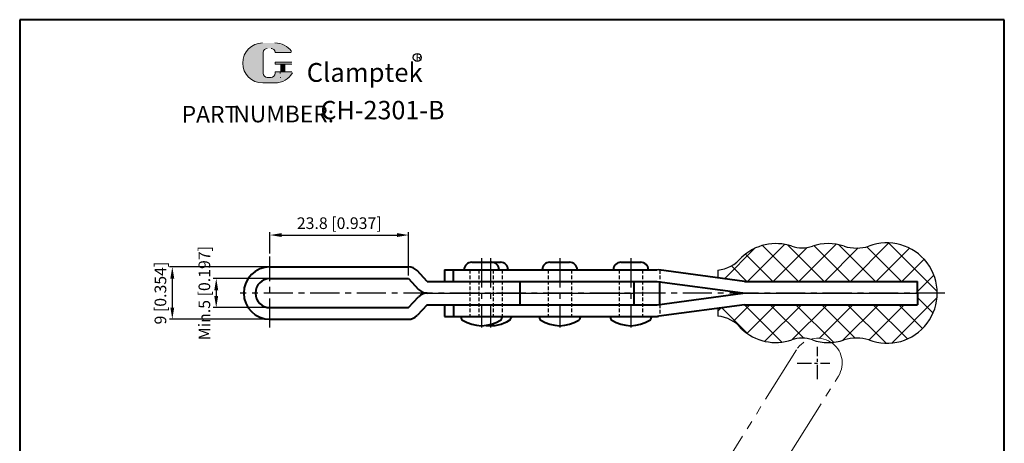
# Model space of a CAD drawing. Units: inches. Extents: x 6414 to 6583, y -4373 to -4167.
import ezdxf

# ---------------------------------------------------------------- set-up
doc = ezdxf.new("R2010")
doc.units = ezdxf.units.IN
doc.header["$LTSCALE"] = 2
doc.header["$MEASUREMENT"] = 0
doc.header["$PDMODE"] = 3
for name, pattern in [('CENTERX2', [4, 2.5, -0.5, 0.5, -0.5]), ('HIDDEN2', [4.7624999999999975, 3.174999999999999, -1.587499999999999]), ('PHANTOM', [17.5, 10, -1.5, 1.5, -1.5, 1.5, -1.5])]:
    doc.linetypes.add(name, pattern=pattern)
for name, color, linetype in [('1L', 4, 'Continuous'), ('4L', 5, 'HIDDEN2'), ('6', 6, 'CENTERX2')]:
    doc.layers.add(name, color=color, linetype=linetype)
for name, color, linetype, lineweight in [('5L', 1, 'Continuous', 13), ('7L', 3, 'Continuous', 30), ('8L', 2, 'PHANTOM', 13), ('图层1', 7, 'Continuous', 40), ('图层5', 1, 'Continuous', 13)]:
    doc.layers.add(name, color=color, linetype=linetype, lineweight=lineweight)
doc.styles.add('ROMANS', font='ROMANS', dxfattribs={"width": 0.7})
doc.styles.get("Standard").update_dxf_attribs({"font": 'arial.ttf'})
doc.dimstyles.new('ISO-25', dxfattribs={"dimtxt": 2, "dimasz": 2, "dimexe": 0.5, "dimexo": 0.5, "dimgap": 0.5, "dimtad": 1, "dimtoh": 1, "dimdec": 1, "dimdsep": 46, "dimtxsty": 'Standard', "dimcen": 2, "dimclrd": 1, "dimclre": 1, "dimclrt": 3, "dimazin": 0, "dimtfac": 1, "dimtdec": 1, "dimtmove": 0, "dimatfit": 3, "dimfxl": 1, "dimarcsym": 0})

# ---------------------------------------------------------------- blocks, each defined once
blk = doc.blocks.new('*D50')
at = {"color": 1, "lineweight": -2}
for p, q in [((6457.329052405409, -4207.187474588098), (6457.329052405409, -4203.490760181788)), ((6459.329052405409, -4203.990760181788), (6479.12905240541, -4203.990760181788)), ((6481.12905240541, -4210.96506521449), (6481.12905240541, -4203.490760181788))]:
    blk.add_line(p, q, dxfattribs=at)
at = {"color": 1}
for points in [[(6459.329052405409, -4203.657426848455), (6459.329052405409, -4204.324093515121), (6457.329052405409, -4203.990760181788)], [(6479.12905240541, -4203.657426848455), (6479.12905240541, -4204.324093515121), (6481.12905240541, -4203.990760181788)]]:
    blk.add_solid(points, dxfattribs=at)
at = {"layer": 'Defpoints', "color": 0}
for p in [(6481.12905240541, -4203.990760181788), (6457.329052405409, -4207.687474588098), (6481.12905240541, -4211.46506521449)]:
    blk.add_point(p, dxfattribs=at)
at = {"color": 3, "insert": (6469.22905240541, -4202.209041218623), "char_height": 2, "attachment_point": 5}
blk.add_mtext('23.8 [0.937]', dxfattribs=at)
blk = doc.blocks.new('*D51')
at = {"color": 1, "lineweight": -2}
for p, q in [((6456.829052405409, -4211.465065214488), (6447.601093350229, -4211.465065214488)), ((6448.101093350229, -4213.465065214488), (6448.101093350229, -4214.465065214488)), ((6456.829052405409, -4216.465065214488), (6447.601093350229, -4216.465065214488))]:
    blk.add_line(p, q, dxfattribs=at)
at = {"color": 1}
for points in [[(6447.767760016896, -4213.465065214488), (6448.434426683562, -4213.465065214488), (6448.101093350229, -4211.465065214488)], [(6447.767760016896, -4214.465065214488), (6448.434426683562, -4214.465065214488), (6448.101093350229, -4216.465065214488)]]:
    blk.add_solid(points, dxfattribs=at)
at = {"layer": 'Defpoints', "color": 0}
for p in [(6457.329052405409, -4211.465065214488), (6448.101093350229, -4216.465065214488), (6457.329052405409, -4216.465065214488)]:
    blk.add_point(p, dxfattribs=at)
at = {"color": 3, "insert": (6446.319374387065, -4213.965065214486), "char_height": 2, "attachment_point": 5, "rotation": 90}
blk.add_mtext('Min.5 [0.197]', dxfattribs=at)
blk = doc.blocks.new('*D52')
at = {"color": 1, "lineweight": -2}
for p, q in [((6456.829052405409, -4209.465065214489), (6440.056977467585, -4209.465065214489)), ((6440.556977467585, -4211.465065214489), (6440.556977467585, -4216.465065214489)), ((6456.829052405409, -4218.465065214489), (6440.056977467585, -4218.465065214489))]:
    blk.add_line(p, q, dxfattribs=at)
at = {"color": 1}
for points in [[(6440.223644134252, -4211.465065214489), (6440.890310800918, -4211.465065214489), (6440.556977467585, -4209.465065214489)], [(6440.223644134252, -4216.465065214489), (6440.890310800918, -4216.465065214489), (6440.556977467585, -4218.465065214489)]]:
    blk.add_solid(points, dxfattribs=at)
at = {"layer": 'Defpoints', "color": 0}
for p in [(6457.329052405409, -4209.465065214489), (6440.556977467585, -4218.465065214489), (6457.329052405409, -4218.465065214489)]:
    blk.add_point(p, dxfattribs=at)
at = {"color": 3, "insert": (6438.775258504421, -4213.965065214487), "char_height": 2, "attachment_point": 5, "rotation": 90}
blk.add_mtext('9 [0.354]', dxfattribs=at)

msp = doc.modelspace()

# ---------------------------------------------------------------- hatches: boundary and pattern name
h = msp.add_hatch()
h.set_pattern_fill('ANSI37', color=1, scale=25, style=0)
h.set_pattern_definition([(45, (4917.373587533417, -2068.594849101819), (-2.209708691207961, 2.209708691207961), []), (135, (4917.373587533417, -2068.594849101819), (-2.209708691207961, -2.209708691207961), [])])
h.paths.add_polyline_path([(6560.201888691164, -4205.916127681614, -0.1413642681985144), (6555.956174405453, -4205.91612768161, 0.1650947592081282), (6550.491888691171, -4205.916127681612, -0.1650947592084504), (6546.956174405453, -4205.91612768161, 0.2798353281907854), (6538.342458687457, -4207.828527046887, -0.2018477632334913), (6534.229052405408, -4209.998010606782), (6534.229052405408, -4211.346206244012), (6538.829052405407, -4211.965065214488), (6568.529052405408, -4211.965065214488), (6568.529052405408, -4213.965065214488), (6571.934031548314, -4213.965065214488, 0.5266558758777566)])
h.paths.add_polyline_path([(6571.934031548314, -4213.965065214488), (6568.529052405408, -4213.965065214488), (6568.529052405408, -4215.96506521449), (6538.829052405411, -4215.96506521449), (6534.229052405408, -4216.583924184966), (6534.229052405408, -4217.932119822193, -0.2018477632361023), (6538.342458687493, -4220.101603382126, 0.2798353281893153), (6546.956174405456, -4222.014002747366, -0.1485583924868626), (6550.152221143962, -4221.910804269058, -0.2233634908040275), (6553.728526429128, -4222.450080530634, 0.06706288881413577), (6555.956174405463, -4222.014002747364, -0.1413642681983854), (6560.201888691164, -4222.014002747364, 0.5266558758778117)])
at = {"layer": '5L', "linetype": 'Continuous', "ltscale": 0.5}
h = msp.add_hatch(color=256, dxfattribs=at)
edge = h.paths.add_edge_path()
edge.add_arc((6456.873439206216, -4172.628249010051), 0.7106464876047881, 90.00000000003462, 180, ccw=False)
edge.add_line((6456.873439206216, -4171.917602522443), (6457.513021045062, -4171.917602522443))
edge.add_arc((6457.513021045062, -4172.628249010051), 0.7106464876046488, -3.467448550509289e-11, 90.00000000003462, ccw=False)
edge.add_line((6458.223667532668, -4172.628249010051), (6460.943539740688, -4172.628249010051))
edge.add_arc((6460.943539740687, -4172.509807928781), 0.1184410812674636, 270, 394.8441938451077)
edge.add_arc((6458.221782026682, -4174.404593957864), 3.434791356756349, 34.84419384513769, 90.72009890606596)
edge.add_line((6458.17861437271, -4170.970073872306), (6456.042028364795, -4170.970073872306))
edge.add_arc((6456.085196018777, -4174.404593957864), 3.434791356756211, 90.72009890615945, 270)
edge.add_line((6456.085196018777, -4177.839385314618), (6458.065485348473, -4177.839385314618))
edge.add_ellipse((6458.065485348489, -4174.404593957864), major_axis=(9.00152217632663, 0), ratio=0.381578947368421, start_angle=270, end_angle=270.7200989061199)
edge.add_arc((6458.221782026682, -4174.404593957864), 3.43479135675638, 269.2799010938838, 330.0000053565856)
edge.add_arc((6461.093825613108, -4176.062769095608), 0.1184410812674767, 330.0001553408997, 450)
edge.add_line((6461.093825613108, -4175.944328014339), (6458.223667532669, -4175.944328014339))
edge.add_line((6458.223667532668, -4175.944328014339), (6458.223667532668, -4176.181210176874))
edge.add_arc((6457.513021045062, -4176.181210176874), 0.7106464876047341, -90, 0, ccw=False)
edge.add_line((6457.513021045062, -4176.891856664478), (6456.873439206219, -4176.891856664478))
edge.add_arc((6456.873439206219, -4176.181210176874), 0.710646487604696, 180.0000000000087, 270, ccw=False)
edge.add_line((6456.162792718613, -4176.181210176874), (6456.162792718611, -4172.628249010049))
at = {"layer": '5L', "ltscale": 0.5}
for points in [[(6461.061980821954, -4174.286152876595), (6458.223667532668, -4174.286152876595), (6458.223667532668, -4174.6414761204), (6461.061980821954, -4174.6414761204)], [(6461.061980821954, -4174.286152876595), (6458.223667532668, -4174.286152876595), (6458.223667532668, -4174.6414761204), (6461.061980821954, -4174.6414761204)], [(6459.903394556097, -4174.6414761204), (6459.192748068494, -4174.6414761204), (6459.192748068494, -4175.944328014339), (6459.903394556103, -4175.944328014339)], [(6459.903394556097, -4174.6414761204), (6459.192748068494, -4174.6414761204), (6459.192748068494, -4175.944328014339), (6459.903394556103, -4175.944328014339)]]:
    msp.add_hatch(color=256, dxfattribs=at).paths.add_polyline_path(points)

# ---------------------------------------------------------------- linework, layer by layer
for p, q in [((6534.229052405408, -4209.998010606782), (6534.229052405408, -4211.346206244012)), ((6534.229052405408, -4216.583924184966), (6534.229052405408, -4217.932119822193))]:
    msp.add_line(p, q)
for centre, radius, start, end in [((6544.224031548313, -4213.965065214489), 8.5, 71.25065915294189, 133.8274477646465), ((6553.224031548313, -4213.965065214489), 8.5, 71.25065915294189, 108.7493408470581), ((6563.306938702042, -4213.965065214489), 8.62709284627102, 248.9048112604162, 111.0951887395838), ((6548.724031548313, -4200.707991630926), 5.5, 251.2506591529418, 288.7493408470581), ((6558.079031548314, -4198.557711381546), 7.658512446555527, 253.9074796362918, 286.0925203636222), ((6533.708202418935, -4204.02615033331), 5.994530826869167, 274.9845741121953, 320.6352153562691), ((6533.708202418944, -4223.903980095657), 5.994530826860252, 39.36478464373092, 85.01542588785658), ((6544.224031548313, -4213.965065214489), 8.5, 226.1725522353535, 288.7493408470581), ((6548.724031548313, -4227.222138798052), 5.5, 71.25065915294189, 108.7493408470581), ((6553.224031548313, -4213.965065214489), 8.5, 251.2506591529418, 288.7493408470581), ((6558.079031548313, -4229.37241904742), 7.658512446544889, 73.90747963634675, 106.0925203637243)]:
    msp.add_arc(centre, radius, start, end)
at = {"layer": '1L'}
for p in [(6484.329052405407, -4213.965065214488), (6524.305752760732, -4213.965065214488)]:
    msp.add_line(p, (6519.829052405409, -4213.965065214488), dxfattribs=at)
at = {"layer": '1L', "color": 7}
msp.add_line((6538.562385738742, -4213.965065214488), (6568.529052405408, -4213.965065214488), dxfattribs=at)
at = {"layer": '1L'}
msp.add_arc((6523.829052405407, -4211.965065214487), 1.999999999998976, 82.33774433924128, 90, dxfattribs=at)
at = {"layer": '4L', "ltscale": 0.1}
for p, q in [((6491.676634935782, -4209.965065214488), (6491.676634935782, -4217.965065214488)), ((6493.229052405408, -4209.965065214488), (6493.229052405408, -4217.965065214488)), ((6495.676634935782, -4209.965065214488), (6495.676634935782, -4217.965065214488)), ((6497.229052405407, -4209.965065214488), (6497.229052405407, -4217.965065214488)), ((6505.100284905864, -4209.965065214488), (6505.100284905864, -4217.965065214488)), ((6509.100284905864, -4209.965065214488), (6509.100284905864, -4217.965065214488)), ((6517.305752760732, -4209.965065214488), (6517.305752760732, -4217.965065214488)), ((6521.30575276073, -4209.965065214488), (6521.30575276073, -4217.965065214488)), ((6524.305752760732, -4210.011179504484), (6524.305752760732, -4212.029197886471)), ((6524.305752760732, -4215.900932542508), (6524.305752760732, -4217.918950924496))]:
    msp.add_line(p, q, dxfattribs=at)
at = {"layer": '5L', "ltscale": 0.5}
for p, q in [((6456.162792718613, -4172.628249010051), (6456.162792718613, -4176.181210176876)), ((6456.162792718613, -4172.628249010051), (6456.162792718613, -4176.181210176876)), ((6460.943539740687, -4172.628249010051), (6458.223667532667, -4172.628249010051)), ((6460.943539740687, -4172.628249010051), (6458.223667532667, -4172.628249010051)), ((6458.223667532667, -4174.286152876596), (6461.061980821954, -4174.286152876596)), ((6458.223667532667, -4174.286152876596), (6461.061980821954, -4174.286152876596)), ((6461.061980821954, -4174.6414761204), (6458.223667532667, -4174.6414761204)), ((6461.061980821954, -4174.6414761204), (6458.223667532667, -4174.6414761204)), ((6459.192748068493, -4174.6414761204), (6459.192748068493, -4175.94432801434)), ((6459.192748068493, -4174.6414761204), (6459.192748068493, -4175.94432801434)), ((6459.903394556098, -4174.6414761204), (6459.903394556098, -4175.94432801434)), ((6459.903394556098, -4174.6414761204), (6459.903394556098, -4175.94432801434)), ((6457.347203531286, -4176.89185666448), (6456.873439206218, -4176.89185666448)), ((6457.347203531286, -4176.89185666448), (6456.873439206218, -4176.89185666448))]:
    msp.add_line(p, q, dxfattribs=at)
at = {"layer": '5L', "lineweight": 0, "ltscale": 0.5}
for p, q in [((6456.162792718613, -4176.181210176876), (6456.162792718613, -4172.628249010051)), ((6456.162792718613, -4176.181210176876), (6456.162792718613, -4172.628249010051)), ((6458.223667532667, -4172.628249010051), (6460.943539740687, -4172.628249010051)), ((6458.223667532667, -4172.628249010051), (6460.943539740687, -4172.628249010051)), ((6458.223667532667, -4172.628249010051), (6460.943539740687, -4172.628249010051)), ((6458.223667532667, -4172.628249010051), (6460.943539740687, -4172.628249010051)), ((6458.223667532667, -4174.286152876596), (6458.223667532667, -4174.6414761204)), ((6458.223667532667, -4174.286152876596), (6458.223667532667, -4174.6414761204)), ((6459.903394556098, -4174.6414761204), (6459.192748068493, -4174.6414761204)), ((6459.192748068493, -4174.6414761204), (6459.192748068493, -4175.94432801434)), ((6459.192748068493, -4174.6414761204), (6459.192748068493, -4175.94432801434)), ((6459.903394556098, -4174.6414761204), (6459.192748068493, -4174.6414761204)), ((6459.903394556098, -4175.94432801434), (6459.903394556098, -4174.6414761204)), ((6459.903394556098, -4175.94432801434), (6459.903394556098, -4174.6414761204)), ((6457.513021045062, -4176.89185666448), (6456.873439206214, -4176.89185666448)), ((6457.513021045062, -4176.89185666448), (6456.873439206218, -4176.89185666448)), ((6457.513021045062, -4176.89185666448), (6456.873439206218, -4176.89185666448)), ((6457.513021045062, -4176.89185666448), (6456.873439206214, -4176.89185666448))]:
    msp.add_line(p, q, dxfattribs=at)
at = {"layer": '5L', "color": 1, "ltscale": 0.5}
for p, q in [((6461.093825613104, -4175.94432801434), (6458.223667532667, -4175.944328014341)), ((6461.093825613104, -4175.94432801434), (6458.223667532667, -4175.944328014341)), ((6459.068660752796, -4176.062769095608), (6459.068660752796, -4176.240430717509)), ((6459.068660752796, -4176.062769095608), (6459.068660752796, -4176.240430717509))]:
    msp.add_line(p, q, dxfattribs=at)
at = {"layer": '5L', "color": 1, "lineweight": 0, "ltscale": 0.5}
for p, q in [((6461.093825613105, -4175.94432801434), (6458.223667532667, -4175.94432801434)), ((6461.093825613105, -4175.94432801434), (6458.223667532667, -4175.94432801434)), ((6458.223667532667, -4175.944328014341), (6458.223667532667, -4176.181210176876)), ((6458.223667532667, -4175.94432801434), (6458.223667532667, -4176.181210176876)), ((6458.223667532667, -4175.94432801434), (6458.223667532667, -4176.181210176876)), ((6458.223667532667, -4175.944328014341), (6458.223667532667, -4176.181210176876)), ((6461.093825613105, -4175.94432801434), (6458.223667532667, -4175.94432801434)), ((6461.093825613105, -4175.94432801434), (6458.223667532667, -4175.94432801434)), ((6459.192748068493, -4175.94432801434), (6459.903394556098, -4175.94432801434)), ((6459.192748068493, -4175.94432801434), (6459.903394556098, -4175.94432801434))]:
    msp.add_line(p, q, dxfattribs=at)
at = {"layer": '5L', "ltscale": 0.2}
msp.add_line((6456.085196018773, -4177.839385314619), (6458.221782026681, -4177.839385314619), dxfattribs=at)
at = {"layer": '5L', "ltscale": 0.5}
for centre, radius, start, end in [((6456.085196018777, -4174.404593957864), 3.434791356756214, 90.72009890616644, 270), ((6456.085196018777, -4174.404593957864), 3.434791356756214, 90.72009890616644, 270), ((6456.873439206218, -4172.628249010051), 0.7106464876047343, 90, 180), ((6456.873439206218, -4172.628249010051), 0.7106464876047343, 90, 180), ((6458.221782026681, -4174.404593957864), 3.434791356756214, 34.8441938451076, 90.72009890616644), ((6456.873439206218, -4176.181210176876), 0.7106464876047343, 180, 270), ((6456.873439206218, -4176.181210176876), 0.7106464876047343, 180, 270)]:
    msp.add_arc(centre, radius, start, end, dxfattribs=at)
at = {"layer": '5L', "lineweight": 0, "ltscale": 0.5}
for centre, radius, start, end in [((6456.085196018773, -4174.404593957864), 3.434791356756209, 90.72009890616644, 270), ((6456.085196018773, -4174.404593957864), 3.434791356756211, 90.72009890616644, 270), ((6456.085196018773, -4174.404593957864), 3.434791356756211, 90.72009890616644, 270), ((6456.085196018773, -4174.404593957864), 3.434791356756209, 90.72009890616644, 270), ((6456.873439206218, -4172.628249010051), 0.7106464876048382, 90, 180), ((6456.873439206218, -4172.628249010051), 0.7106464876048382, 90, 180), ((6457.513021045062, -4172.628249010051), 0.7106464876047343, 0, 90), ((6457.513021045062, -4172.628249010051), 0.7106464876046488, 359.9999999999479, 90), ((6457.513021045062, -4172.628249010051), 0.7106464876046488, 359.9999999999479, 90), ((6457.513021045062, -4172.628249010051), 0.7106464876047343, 0, 90), ((6456.873439206218, -4176.181210176876), 0.710646487604696, 180, 270), ((6456.873439206218, -4176.181210176876), 0.710646487604696, 180, 270), ((6457.513021045062, -4176.181210176876), 0.7106464876047343, 270, 0), ((6457.513021045062, -4176.181210176876), 0.7106464876047595, 270, 0), ((6457.513021045062, -4176.181210176876), 0.7106464876047595, 270, 0), ((6457.513021045062, -4176.181210176876), 0.7106464876047343, 270, 0)]:
    msp.add_arc(centre, radius, start, end, dxfattribs=at)
at = {"layer": '5L', "color": 1, "lineweight": 0, "ltscale": 0.5}
for centre, radius, start, end in [((6458.221782026681, -4174.404593957864), 3.43479135675638, 269.2799010939377, 330.0000053566679), ((6458.221782026681, -4174.404593957864), 3.43479135675638, 269.2799010939377, 330.0000053566679), ((6459.084583148369, -4176.951077205114), 0.0592205406337383, 330.0001553409637, 90), ((6459.084583148369, -4176.951077205114), 0.0592205406337383, 330.0001553409637, 90), ((6459.084583148369, -4176.951077205114), 0.0592205406337383, 330.0001553409637, 90), ((6459.084583148369, -4176.951077205114), 0.0592205406337383, 330.0001553409637, 90)]:
    msp.add_arc(centre, radius, start, end, dxfattribs=at)
at = {"layer": '5L', "color": 1, "ltscale": 0.5}
for centre, radius, start, end in [((6458.221782026681, -4174.404593957864), 3.434791356756214, 269.2799010938335, 329.9999999999446), ((6458.221782026681, -4174.404593957864), 3.434791356756214, 269.2799010938335, 329.9999999999446), ((6459.084583148369, -4176.951077205114), 0.0592205406337279, 329.9999999999446, 90), ((6459.084583148369, -4176.951077205114), 0.0592205406337279, 329.9999999999446, 90)]:
    msp.add_arc(centre, radius, start, end, dxfattribs=at)
at = {"layer": '6'}
for p, q in [((6457.329052405409, -4219.898983869979), (6457.329052405409, -4207.687474588098)), ((6493.676634935782, -4207.980363989906), (6493.676634935782, -4219.900564327361)), ((6495.229052405408, -4207.980363989906), (6495.229052405408, -4219.900564327361)), ((6507.100284905864, -4207.980363989906), (6507.100284905864, -4219.900564327361)), ((6519.305752760732, -4207.980363989906), (6519.305752760732, -4219.900564327361)), ((6573.251203806897, -4213.965065214488), (6452.21869342184, -4213.965065214488))]:
    msp.add_line(p, q, dxfattribs=at)
at = {"layer": '6', "ltscale": 0.5}
for p, q in [((6551.36690149092, -4228.783524693382), (6551.36690149092, -4223.183524693382)), ((6547.866901490922, -4225.983524693382), (6553.46690149092, -4225.983524693382))]:
    msp.add_line(p, q, dxfattribs=at)
at = {"layer": '7L', "color": 1}
msp.add_circle((6482.632345358486, -4173.463642978637), 0.6892728928552126, dxfattribs=at)
at = {"layer": '8L', "ltscale": 0.5}
msp.add_lwpolyline([(6528.127376153448, -4271.117595988725), (6554.969287420322, -4228.238589130526, 0.9999999999999994), (6547.764515561524, -4223.728460256239), (6534.579021146696, -4244.79182269049), (6503.550244137847, -4278.243168558212, 1.064103535517203), (6511.274757981256, -4284.563519030844, -0.3007157448392292), (6522.102996902837, -4280.451722812005, 0.5988432215520852), (6527.869110882223, -4273.783507450275, -0.2355872134758675)], format="xyb", close=True, dxfattribs=at)
at = {"layer": '图层1', "linetype": 'ByBlock'}
for p, q in [((6414.343719525825, -4166.973471725106), (6414.343719525827, -4372.872053430708)), ((6583.456914709663, -4166.973471725106), (6414.343719525825, -4166.973471725106)), ((6583.456914709663, -4372.872053430708), (6583.456914709663, -4166.973471725106)), ((6583.456914709663, -4372.872053430708), (6583.456914709664, -4166.973471725106)), ((6491.976634935782, -4208.66506521449), (6495.376634935784, -4208.66506521449)), ((6493.52905240541, -4208.66506521449), (6496.929052405409, -4208.66506521449)), ((6505.400284905864, -4208.66506521449), (6508.800284905866, -4208.66506521449)), ((6517.605752760731, -4208.66506521449), (6521.005752760732, -4208.66506521449)), ((6457.329052405409, -4209.465065214488), (6481.12905240541, -4209.465065214488)), ((6484.329052405407, -4211.965065214488), (6482.592117023195, -4210.101451660662)), ((6487.329052405407, -4209.965065214488), (6487.329052405407, -4211.965065214488)), ((6487.329052405407, -4209.965065214488), (6523.829052405407, -4209.965065214488)), ((6488.829052405407, -4211.965065214488), (6488.829052405407, -4209.965065214488)), ((6538.829052405407, -4211.965065214488), (6524.095719072076, -4209.982922714847)), ((6457.329052405409, -4211.465065214488), (6481.12905240541, -4211.46506521449)), ((6481.12905240541, -4211.46506521449), (6482.865987787623, -4213.328678768317)), ((6484.329052405407, -4211.965065214488), (6523.829052405407, -4211.965065214488)), ((6500.229052405408, -4211.965065214488), (6500.229052405408, -4215.965065214488)), ((6519.829052405409, -4211.965065214488), (6519.829052405409, -4215.965065214488)), ((6523.829052405407, -4211.965065214487), (6538.562385738742, -4213.947207714132)), ((6524.305752760732, -4215.900932542508), (6524.305752760732, -4212.029197886472)), ((6538.82905240542, -4211.96506521449), (6568.529052405408, -4211.96506521449)), ((6538.829052405407, -4211.965065214488), (6568.529052405408, -4211.965065214488)), ((6568.529052405408, -4213.965065214488), (6568.529052405408, -4211.965065214488)), ((6523.829052405407, -4215.96506521449), (6538.562385738742, -4213.982922714847)), ((6568.529052405408, -4213.965065214488), (6568.529052405408, -4215.96506521449)), ((6481.12905240541, -4216.465065214488), (6482.865987787623, -4214.60145166066)), ((6484.329052405406, -4215.965065214488), (6482.592117023195, -4217.828678768317)), ((6484.329052405406, -4215.965065214488), (6523.829052405419, -4215.965065214488)), ((6487.329052405407, -4215.965065214488), (6487.329052405407, -4217.965065214488)), ((6488.829052405407, -4215.965065214488), (6488.829052405407, -4217.965065214488)), ((6538.829052405409, -4215.96506521449), (6524.095719072076, -4217.947207714131)), ((6538.829052405409, -4215.96506521449), (6568.529052405408, -4215.96506521449)), ((6457.329052405409, -4216.465065214488), (6481.12905240541, -4216.465065214488)), ((6457.329052405409, -4218.46506521449), (6481.12905240541, -4218.46506521449)), ((6487.329052405407, -4217.965065214488), (6523.829052405407, -4217.965065214488)), ((6490.176634935782, -4217.965065214488), (6490.176634935782, -4218.197037808759)), ((6497.176634935782, -4217.965065214488), (6497.176634935782, -4218.197037808759)), ((6498.729052405407, -4217.965065214488), (6498.729052405407, -4218.197037808759)), ((6503.600284905864, -4217.965065214488), (6503.600284905864, -4218.197037808759)), ((6510.600284905864, -4217.965065214488), (6510.600284905864, -4218.197037808759)), ((6515.805752760732, -4217.965065214488), (6515.805752760732, -4218.197037808759)), ((6522.805752760732, -4217.965065214488), (6522.805752760732, -4218.197037808759))]:
    msp.add_line(p, q, dxfattribs=at)
for centre, radius, start, end in [((6491.976634935782, -4209.965065214488), 1.3, 90, 180), ((6495.376634935784, -4209.965065214488), 1.3, 0, 90), ((6496.929052405409, -4209.965065214488), 1.3, 0, 90), ((6505.400284905864, -4209.965065214488), 1.3, 90, 180), ((6508.800284905866, -4209.965065214488), 1.3, 0, 90), ((6517.605752760731, -4209.965065214488), 1.3, 90, 180), ((6521.005752760732, -4209.965065214488), 1.3, 0, 90), ((6457.329052405409, -4213.965065214488), 4.5, 90, 270), ((6481.12905240541, -4211.46506521449), 2, 42.98499280775579, 90), ((6457.329052405409, -4213.965065214488), 2.5, 90, 270), ((6484.329052405407, -4211.965065214488), 2, 222.9849928077558, 270), ((6484.329052405407, -4215.965065214488), 2, 90, 137.0150071922442), ((6481.12905240541, -4216.465065214488), 2, 270, 317.0150071922442), ((6490.676634935782, -4218.197037808759), 0.5, 180, 237.7251965861293), ((6493.676634935782, -4213.446883396307), 6.11818181818143, 237.7251965861293, 302.2748034138708), ((6495.229052405408, -4213.446883396307), 6.11818181818143, 262.7112883623449, 302.2748034138708), ((6496.676634935782, -4218.197037808759), 0.5, 302.2748034138708, 0), ((6498.229052405408, -4218.197037808759), 0.5, 302.2748034138708, 0), ((6504.100284905864, -4218.197037808759), 0.5, 180, 237.7251965861293), ((6507.100284905864, -4213.446883396307), 6.11818181818143, 237.7251965861293, 302.2748034138708), ((6510.100284905864, -4218.197037808759), 0.5, 302.2748034138708, 0), ((6516.305752760732, -4218.197037808759), 0.5, 180, 237.7251965861293), ((6519.305752760732, -4213.446883396307), 6.11818181818143, 237.7251965861293, 302.2748034138708), ((6522.305752760732, -4218.197037808759), 0.5, 302.2748034138708, 0), ((6523.829052405407, -4215.96506521449), 1.999999999998976, 270, 277.6622556607587)]:
    msp.add_arc(centre, radius, start, end, dxfattribs=at)
at = {"layer": '图层5'}
for p, q in [((6544.721369119611, -4222.951313338158), (6544.727361122212, -4222.945321335557)), ((6544.727361122212, -4222.945321335557), (6544.732717848786, -4222.950678062131))]:
    msp.add_line(p, q, dxfattribs=at)

# ---------------------------------------------------------------- texts
at = {"attachment_point": 1, "style": 'ROMANS'}
for s, insert, char_height, width in [('{\\Fromans.shx|c0;\\H0.9412x;PART}', (6442.162817136958, -4181.795845186973), 3.053911665410034, 9.265567992854038), ('{\\Fromans.shx|c0;NUMBER:}', (6451.033975158578, -4181.746982600324), 2.874269802738857, 14.75039334393046)]:
    msp.add_mtext(s, dxfattribs=dict(at, insert=insert, char_height=char_height, width=width))
at = {"layer": '7L', "attachment_point": 1}
for s, insert, char_height, width in [('{\\fKaiTi_GB2312|b0|i0|c134|p49;\\C1;R}', (6482.39454314135, -4172.891197810762), 1.103719604251721, 1.184959748219708), ('{\\H0.8627x;CH-2301-B}', (6466.016986898921, -4180.937188977336), 3.664693998492041, 62.38758908303907)]:
    msp.add_mtext(s, dxfattribs=dict(at, insert=insert, char_height=char_height, width=width))
at = {"layer": '7L', "color": 240, "insert": (6463.640825943318, -4174.42432705805), "char_height": 3.23355352808121, "width": 27.83981802560328, "attachment_point": 1}
msp.add_mtext('{\\fTimes New Roman|b1|i1|c0|p18;\\C1;Clamptek}', dxfattribs=at)

# ---------------------------------------------------------------- dimensions: what is measured, and where the dimension line sits
dim = msp.add_linear_dim(base=(6481.12905240541, -4203.990760181788), p1=(6457.329052405409, -4207.687474588098), p2=(6481.12905240541, -4211.46506521449), dimstyle='ISO-25')
dim.commit()
dim.dimension.update_dxf_attribs({"geometry": '*D50', "text_midpoint": (6469.22905240541, -4202.209041218623)})
dim = msp.add_linear_dim(base=(6448.101093350229, -4216.465065214488), p1=(6457.329052405409, -4211.465065214488), p2=(6457.329052405409, -4216.465065214488), angle=90, text='Min.<>', dimstyle='ISO-25')
dim.commit()
dim.dimension.update_dxf_attribs({"geometry": '*D51', "text_midpoint": (6448.10109335023, -4213.965065214486), "dimtype": 160})
dim = msp.add_linear_dim(base=(6440.556977467585, -4218.465065214489), p1=(6457.329052405409, -4209.465065214488), p2=(6457.329052405409, -4218.465065214488), angle=90, dimstyle='ISO-25')
dim.commit()
dim.dimension.update_dxf_attribs({"geometry": '*D52', "text_midpoint": (6440.556977467586, -4213.965065214487), "dimtype": 160})

doc.saveas('drawing.dxf')
